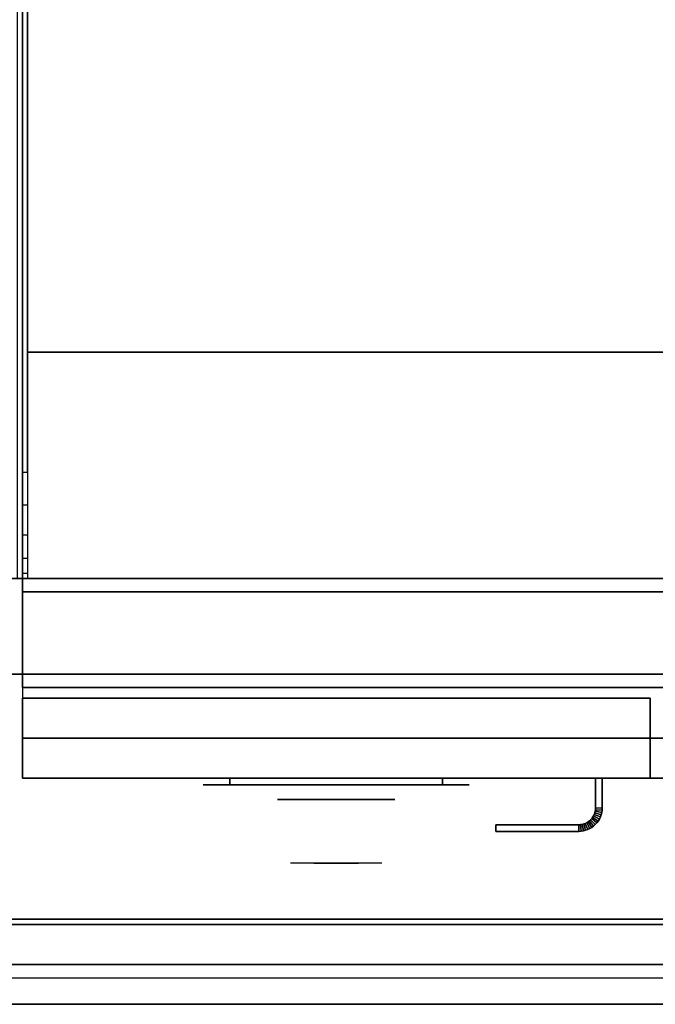
# Model space of a CAD drawing. Extents: x -131 to 131, y -18 to 18.
# Drawn here: x 107 to 119, y -18 to 0 of the extents above; entities that cross this region are included whole.
import ezdxf

# ---------------------------------------------------------------- set-up
doc = ezdxf.new("R2010")
doc.units = 0
for name, color, linetype in [('3D', 254, 'CONTINUOUS'), ('3D-BLACK', 250, 'CONTINUOUS'), ('3D-CHROME', 254, 'CONTINUOUS'), ('3D-COLDROLL', 252, 'CONTINUOUS'), ('3D-FLAT', 7, 'CONTINUOUS'), ('3D-NON', 43, 'CONTINUOUS'), ('3D-VHC', 1, 'CONTINUOUS')]:
    doc.layers.add(name, color=color, linetype=linetype)

msp = doc.modelspace()

# ---------------------------------------------------------------- linework, layer by layer
at = {"layer": '3D', "invisible_edges": 4}
for points in [[(107.1, -8.5, 38.5), (107.2, -8.5, 38.5), (107.2, -9.118, 38.402), (107.1, -9.118, 38.402)], [(107.1, -9.118, 38.402), (107.2, -9.118, 38.402), (107.2, -9.676, 38.118), (107.1, -9.676, 38.118)], [(107.1, -9.676, 38.118), (107.2, -9.676, 38.118), (107.2, -10.118, 37.676), (107.1, -10.118, 37.676)], [(107.1, -10.118, 37.676), (107.2, -10.118, 37.676), (107.2, -10.402, 37.118), (107.1, -10.402, 37.118)]]:
    msp.add_3dface(points, dxfattribs=at)
at = {"layer": '3D'}
for points in [[(107.1, -10.402, 37.118), (107.2, -10.402, 37.118), (107.2, -10.5, 36.5), (107.1, -10.5, 36.5)], [(117.838, -14.96, 21), (117.822, -14.986, 21), (117.822, -14.986, 25), (117.838, -14.96, 25)], [(117.851, -14.932, 21), (117.838, -14.96, 21), (117.838, -14.96, 25), (117.851, -14.932, 25)], [(117.948, -15.019, 21), (117.838, -14.96, 21), (117.838, -14.96, 25), (117.948, -15.019, 25)], [(117.948, -15.019, 21), (117.838, -14.96, 21), (117.838, -14.96, 25), (117.948, -15.019, 25)], [(117.861, -14.903, 21), (117.851, -14.932, 21), (117.851, -14.932, 25), (117.861, -14.903, 25)], [(117.967, -14.98, 21), (117.851, -14.932, 21), (117.851, -14.932, 25), (117.967, -14.98, 25)], [(117.967, -14.98, 21), (117.851, -14.932, 21), (117.851, -14.932, 25), (117.967, -14.98, 25)], [(117.869, -14.873, 21), (117.861, -14.903, 21), (117.861, -14.903, 25), (117.869, -14.873, 25)], [(117.981, -14.94, 21), (117.861, -14.903, 21), (117.861, -14.903, 25), (117.981, -14.94, 25)], [(117.981, -14.94, 21), (117.861, -14.903, 21), (117.861, -14.903, 25), (117.981, -14.94, 25)], [(117.873, -14.843, 21), (117.869, -14.873, 21), (117.869, -14.873, 25), (117.873, -14.843, 25)], [(117.992, -14.898, 21), (117.869, -14.873, 21), (117.869, -14.873, 25), (117.992, -14.898, 25)], [(117.992, -14.898, 21), (117.869, -14.873, 21), (117.869, -14.873, 25), (117.992, -14.898, 25)], [(117.875, -14.811, 21), (117.873, -14.843, 21), (117.873, -14.843, 25), (117.875, -14.811, 25)], [(117.998, -14.855, 21), (117.873, -14.843, 21), (117.873, -14.843, 25), (117.998, -14.855, 25)], [(117.998, -14.855, 21), (117.873, -14.843, 21), (117.873, -14.843, 25), (117.998, -14.855, 25)], [(118, -14.814, 21), (117.875, -14.811, 21), (117.875, -14.811, 25), (118, -14.814, 25)], [(118, -14.814, 21), (117.875, -14.811, 21), (117.875, -14.811, 25), (118, -14.814, 25)], [(117.967, -14.98, 21), (117.948, -15.019, 21), (117.948, -15.019, 25), (117.967, -14.98, 25)], [(117.981, -14.94, 21), (117.967, -14.98, 21), (117.967, -14.98, 25), (117.981, -14.94, 25)], [(117.992, -14.898, 21), (117.981, -14.94, 21), (117.981, -14.94, 25), (117.992, -14.898, 25)], [(117.998, -14.855, 21), (117.992, -14.898, 21), (117.992, -14.898, 25), (117.998, -14.855, 25)], [(118, -14.814, 21), (117.998, -14.855, 21), (117.998, -14.855, 25), (118, -14.814, 25)], [(117.593, -15.123, 21), (117.561, -15.125, 21), (117.561, -15.125, 25), (117.593, -15.123, 25)], [(117.564, -15.25, 21), (117.561, -15.125, 21), (117.561, -15.125, 25), (117.564, -15.25, 25)], [(117.564, -15.25, 21), (117.561, -15.125, 21), (117.561, -15.125, 25), (117.564, -15.25, 25)], [(117.623, -15.119, 21), (117.593, -15.123, 21), (117.593, -15.123, 25), (117.623, -15.119, 25)], [(117.605, -15.248, 21), (117.593, -15.123, 21), (117.593, -15.123, 25), (117.605, -15.248, 25)], [(117.605, -15.248, 21), (117.593, -15.123, 21), (117.593, -15.123, 25), (117.605, -15.248, 25)], [(117.653, -15.111, 21), (117.623, -15.119, 21), (117.623, -15.119, 25), (117.653, -15.111, 25)], [(117.648, -15.242, 21), (117.623, -15.119, 21), (117.623, -15.119, 25), (117.648, -15.242, 25)], [(117.648, -15.242, 21), (117.623, -15.119, 21), (117.623, -15.119, 25), (117.648, -15.242, 25)], [(117.682, -15.101, 21), (117.653, -15.111, 21), (117.653, -15.111, 25), (117.682, -15.101, 25)], [(117.69, -15.231, 21), (117.653, -15.111, 21), (117.653, -15.111, 25), (117.69, -15.231, 25)], [(117.69, -15.231, 21), (117.653, -15.111, 21), (117.653, -15.111, 25), (117.69, -15.231, 25)], [(117.71, -15.088, 21), (117.682, -15.101, 21), (117.682, -15.101, 25), (117.71, -15.088, 25)], [(117.73, -15.217, 21), (117.682, -15.101, 21), (117.682, -15.101, 25), (117.73, -15.217, 25)], [(117.73, -15.217, 21), (117.682, -15.101, 21), (117.682, -15.101, 25), (117.73, -15.217, 25)], [(117.736, -15.072, 21), (117.71, -15.088, 21), (117.71, -15.088, 25), (117.736, -15.072, 25)], [(117.769, -15.198, 21), (117.71, -15.088, 21), (117.71, -15.088, 25), (117.769, -15.198, 25)], [(117.769, -15.198, 21), (117.71, -15.088, 21), (117.71, -15.088, 25), (117.769, -15.198, 25)], [(117.761, -15.054, 21), (117.736, -15.072, 21), (117.736, -15.072, 25), (117.761, -15.054, 25)], [(117.806, -15.176, 21), (117.736, -15.072, 21), (117.736, -15.072, 25), (117.806, -15.176, 25)], [(117.806, -15.176, 21), (117.736, -15.072, 21), (117.736, -15.072, 25), (117.806, -15.176, 25)], [(117.783, -15.033, 21), (117.761, -15.054, 21), (117.761, -15.054, 25), (117.783, -15.033, 25)], [(117.84, -15.151, 21), (117.761, -15.054, 21), (117.761, -15.054, 25), (117.84, -15.151, 25)], [(117.84, -15.151, 21), (117.761, -15.054, 21), (117.761, -15.054, 25), (117.84, -15.151, 25)], [(117.804, -15.011, 21), (117.783, -15.033, 21), (117.783, -15.033, 25), (117.804, -15.011, 25)], [(117.872, -15.122, 21), (117.783, -15.033, 21), (117.783, -15.033, 25), (117.872, -15.122, 25)], [(117.872, -15.122, 21), (117.783, -15.033, 21), (117.783, -15.033, 25), (117.872, -15.122, 25)], [(117.822, -14.986, 21), (117.804, -15.011, 21), (117.804, -15.011, 25), (117.822, -14.986, 25)], [(117.901, -15.09, 21), (117.804, -15.011, 21), (117.804, -15.011, 25), (117.901, -15.09, 25)], [(117.901, -15.09, 21), (117.804, -15.011, 21), (117.804, -15.011, 25), (117.901, -15.09, 25)], [(117.84, -15.151, 21), (117.806, -15.176, 21), (117.806, -15.176, 25), (117.84, -15.151, 25)], [(117.926, -15.056, 21), (117.822, -14.986, 21), (117.822, -14.986, 25), (117.926, -15.056, 25)], [(117.926, -15.056, 21), (117.822, -14.986, 21), (117.822, -14.986, 25), (117.926, -15.056, 25)], [(117.872, -15.122, 21), (117.84, -15.151, 21), (117.84, -15.151, 25), (117.872, -15.122, 25)], [(117.901, -15.09, 21), (117.872, -15.122, 21), (117.872, -15.122, 25), (117.901, -15.09, 25)], [(117.926, -15.056, 21), (117.901, -15.09, 21), (117.901, -15.09, 25), (117.926, -15.056, 25)], [(117.948, -15.019, 21), (117.926, -15.056, 21), (117.926, -15.056, 25), (117.948, -15.019, 25)], [(117.605, -15.248, 21), (117.564, -15.25, 21), (117.564, -15.25, 25), (117.605, -15.248, 25)], [(117.648, -15.242, 21), (117.605, -15.248, 21), (117.605, -15.248, 25), (117.648, -15.242, 25)], [(117.69, -15.231, 21), (117.648, -15.242, 21), (117.648, -15.242, 25), (117.69, -15.231, 25)], [(117.73, -15.217, 21), (117.69, -15.231, 21), (117.69, -15.231, 25), (117.73, -15.217, 25)], [(117.769, -15.198, 21), (117.73, -15.217, 21), (117.73, -15.217, 25), (117.769, -15.198, 25)], [(117.806, -15.176, 21), (117.769, -15.198, 21), (117.769, -15.198, 25), (117.806, -15.176, 25)], [(130.9, -17.75, 36), (71.1, -17.75, 36), (71.1, -18.5, 35.25), (130.9, -18.5, 35.25)]]:
    msp.add_3dface(points, dxfattribs=at)
at = {"layer": '3D-BLACK', "extrusion": (0, 1, 0)}
for centre, start, end in [((-111, 30.5, -14.375), 270, 90), ((-111, 30.5, -14.375), 270, 90), ((-115, 30.5, -14.375), 90, 270), ((-115, 30.5, -14.375), 90, 270)]:
    msp.add_arc(centre, 0.5, start, end, dxfattribs=at)
at = {"layer": '3D-BLACK', "invisible_edges": 15}
for points in [[(115.5, -14.375, 30.5), (115.433, -14.375, 30.25), (110.567, -14.375, 30.25), (110.5, -14.375, 30.5)], [(115.433, -14.375, 30.75), (115.5, -14.375, 30.5), (110.5, -14.375, 30.5), (110.567, -14.375, 30.75)], [(115.5, -14.375, 30.5), (115.433, -14.375, 30.25), (110.567, -14.375, 30.25), (110.5, -14.375, 30.5)], [(115.433, -14.375, 30.75), (115.5, -14.375, 30.5), (110.5, -14.375, 30.5), (110.567, -14.375, 30.75)], [(115.433, -14.375, 30.25), (115.25, -14.375, 30.067), (110.75, -14.375, 30.067), (110.567, -14.375, 30.25)], [(115.25, -14.375, 30.933), (115.433, -14.375, 30.75), (110.567, -14.375, 30.75), (110.75, -14.375, 30.933)], [(115.433, -14.375, 30.25), (115.25, -14.375, 30.067), (110.75, -14.375, 30.067), (110.567, -14.375, 30.25)], [(115.25, -14.375, 30.933), (115.433, -14.375, 30.75), (110.567, -14.375, 30.75), (110.75, -14.375, 30.933)], [(115.25, -14.375, 30.067), (115, -14.375, 30), (111, -14.375, 30), (110.75, -14.375, 30.067)], [(115, -14.375, 31), (115.25, -14.375, 30.933), (110.75, -14.375, 30.933), (111, -14.375, 31)], [(115.25, -14.375, 30.067), (115, -14.375, 30), (111, -14.375, 30), (110.75, -14.375, 30.067)], [(115, -14.375, 31), (115.25, -14.375, 30.933), (110.75, -14.375, 30.933), (111, -14.375, 31)]]:
    msp.add_3dface(points, dxfattribs=at)
at = {"layer": '3D-BLACK'}
for points in [[(115, -14.375, 30), (115, -14.25, 30), (111, -14.25, 30), (111, -14.375, 30)], [(111, -14.375, 31), (111, -14.25, 31), (115, -14.25, 31), (115, -14.375, 31)], [(115, -14.375, 30), (115, -14.25, 30), (111, -14.25, 30), (111, -14.375, 30)], [(111, -14.375, 31), (111, -14.25, 31), (115, -14.25, 31), (115, -14.375, 31)]]:
    msp.add_3dface(points, dxfattribs=at)
at = {"layer": '3D-CHROME', "extrusion": (0, -1, 0)}
msp.add_circle((113, 30.5, 14.65), 1.1, dxfattribs=at)
for centre, radius, start, end in [((113, 30.5, 14.375), 0.2, 180, 0), ((113, 30.5, 14.375), 0.2, 0, 180), ((113, 30.5, 14.375), 0.2, 180, 0), ((113, 30.5, 14.375), 0.2, 0, 180), ((113, 30.5, 14.65), 1.1, 112.2526, 218.6926), ((113, 30.5, 14.65), 1.1, 321.3074, 67.7474)]:
    msp.add_arc(centre, radius, start, end, dxfattribs=at)
at = {"layer": '3D-CHROME', "extrusion": (0, 1, 0)}
for centre, radius, start, end in [((-113, 30.5, -15.85), 1.1, 218.6926, 321.3074), ((-111.823, 30.805, -15.85), 1.042, 136.8322, 252.2226), ((-113, 30.5, -15.85), 1.1, 218.6926, 321.3074), ((-111.823, 30.805, -15.85), 1.042, 136.8322, 252.2226), ((-113, 30.5, -15.85), 1.1, 67.7474, 112.2526), ((-113, 30.5, -15.85), 1.1, 67.7474, 112.2526), ((-114.177, 30.805, -15.85), 1.042, 287.7774, 43.1678), ((-114.177, 30.805, -15.85), 1.042, 287.7774, 43.1678)]:
    msp.add_arc(centre, radius, start, end, dxfattribs=at)
at = {"layer": '3D-CHROME', "invisible_edges": 15}
for points in [[(112.69, -15.25, 30.226), (112.451, -15.25, 29.973), (111.973, -15.25, 30.107), (111.902, -15.25, 30.438)], [(112.832, -15.25, 30.543), (112.69, -15.25, 30.226), (111.902, -15.25, 30.438), (111.935, -15.25, 30.776)], [(112.862, -15.25, 30.89), (112.832, -15.25, 30.543), (111.935, -15.25, 30.776), (112.07, -15.25, 31.087)], [(112.451, -15.25, 29.973), (112.141, -15.25, 29.812), (112.141, -15.25, 29.812), (111.973, -15.25, 30.107)], [(112.776, -15.25, 31.228), (112.862, -15.25, 30.89), (112.07, -15.25, 31.087), (112.293, -15.25, 31.343)], [(112.583, -15.25, 31.518), (112.776, -15.25, 31.228), (112.293, -15.25, 31.343), (112.583, -15.25, 31.518)], [(113.138, -15.25, 30.89), (113.168, -15.25, 30.543), (114.065, -15.25, 30.776), (113.93, -15.25, 31.087)], [(113.224, -15.25, 31.228), (113.138, -15.25, 30.89), (113.93, -15.25, 31.087), (113.707, -15.25, 31.343)], [(113.168, -15.25, 30.543), (113.31, -15.25, 30.226), (114.098, -15.25, 30.438), (114.065, -15.25, 30.776)], [(113.417, -15.25, 31.518), (113.224, -15.25, 31.228), (113.707, -15.25, 31.343), (113.417, -15.25, 31.518)], [(113.31, -15.25, 30.226), (113.549, -15.25, 29.973), (114.027, -15.25, 30.107), (114.098, -15.25, 30.438)], [(113.549, -15.25, 29.973), (113.859, -15.25, 29.812), (113.859, -15.25, 29.812), (114.027, -15.25, 30.107)], [(112.485, -15.85, 29.641), (112.264, -15.85, 29.86), (112.141, -15.85, 29.812), (112.382, -15.85, 29.59)], [(112.642, -15.85, 29.77), (112.382, -15.85, 29.59), (112.141, -15.85, 29.812), (112.451, -15.85, 29.973)], [(112.582, -15.85, 29.712), (112.379, -15.85, 29.923), (112.264, -15.85, 29.86), (112.485, -15.85, 29.641)], [(112.671, -15.85, 29.802), (112.485, -15.85, 30), (112.379, -15.85, 29.923), (112.582, -15.85, 29.712)], [(112.735, -15.85, 29.501), (112.485, -15.85, 29.641), (112.382, -15.85, 29.59), (112.677, -15.85, 29.449)], [(112.823, -15.85, 29.641), (112.677, -15.85, 29.449), (112.382, -15.85, 29.59), (112.642, -15.85, 29.77)], [(112.838, -15.85, 30.073), (112.642, -15.85, 29.77), (112.451, -15.85, 29.973), (112.69, -15.85, 30.226)], [(112.789, -15.85, 29.578), (112.582, -15.85, 29.712), (112.485, -15.85, 29.641), (112.735, -15.85, 29.501)], [(112.75, -15.85, 29.909), (112.581, -15.85, 30.089), (112.485, -15.85, 30), (112.671, -15.85, 29.802)], [(112.818, -15.85, 30.03), (112.665, -15.85, 30.19), (112.581, -15.85, 30.089), (112.75, -15.85, 29.909)], [(112.839, -15.85, 29.676), (112.671, -15.85, 29.802), (112.582, -15.85, 29.712), (112.789, -15.85, 29.578)], [(112.718, -15.85, 31.563), (112.583, -15.85, 31.518), (112.667, -15.85, 31.417), (112.79, -15.85, 31.459)], [(112.718, -15.85, 31.563), (112.885, -15.85, 31.253), (112.776, -15.85, 31.228), (112.583, -15.85, 31.518)], [(112.932, -15.85, 29.975), (112.823, -15.85, 29.641), (112.642, -15.85, 29.77), (112.838, -15.85, 30.073)], [(112.875, -15.85, 30.163), (112.735, -15.85, 30.3), (112.665, -15.85, 30.19), (112.818, -15.85, 30.03)], [(112.79, -15.85, 31.459), (112.667, -15.85, 31.417), (112.737, -15.85, 31.306), (112.851, -15.85, 31.34)], [(112.883, -15.85, 29.794), (112.75, -15.85, 29.909), (112.671, -15.85, 29.802), (112.839, -15.85, 29.676)], [(113, -15.85, 29.453), (112.735, -15.85, 29.501), (112.677, -15.85, 29.449), (113, -15.85, 29.4)], [(113, -15.85, 29.597), (113, -15.85, 29.4), (112.677, -15.85, 29.449), (112.823, -15.85, 29.641)], [(112.95, -15.85, 30.455), (112.838, -15.85, 30.073), (112.69, -15.85, 30.226), (112.832, -15.85, 30.543)], [(112.858, -15.85, 31.591), (112.718, -15.85, 31.563), (112.79, -15.85, 31.459), (112.899, -15.85, 31.485)], [(112.858, -15.85, 31.591), (112.953, -15.85, 31.268), (112.885, -15.85, 31.253), (112.718, -15.85, 31.563)], [(113, -15.85, 29.532), (112.789, -15.85, 29.578), (112.735, -15.85, 29.501), (113, -15.85, 29.453)], [(112.919, -15.85, 30.306), (112.791, -15.85, 30.419), (112.735, -15.85, 30.3), (112.875, -15.85, 30.163)], [(112.851, -15.85, 31.34), (112.737, -15.85, 31.306), (112.793, -15.85, 31.188), (112.9, -15.85, 31.208)], [(112.921, -15.85, 29.927), (112.818, -15.85, 30.03), (112.75, -15.85, 29.909), (112.883, -15.85, 29.794)], [(112.885, -15.85, 31.253), (112.966, -15.85, 30.866), (112.862, -15.85, 30.89), (112.776, -15.85, 31.228)], [(113, -15.85, 29.633), (112.839, -15.85, 29.676), (112.789, -15.85, 29.578), (113, -15.85, 29.532)], [(112.899, -15.85, 31.485), (112.79, -15.85, 31.459), (112.851, -15.85, 31.34), (112.933, -15.85, 31.36)], [(112.95, -15.85, 30.455), (112.832, -15.85, 30.543), (112.791, -15.85, 30.419), (112.919, -15.85, 30.306)], [(112.9, -15.85, 31.208), (112.793, -15.85, 31.188), (112.833, -15.85, 31.063), (112.937, -15.85, 31.066)], [(112.953, -15.85, 30.075), (112.875, -15.85, 30.163), (112.818, -15.85, 30.03), (112.921, -15.85, 29.927)], [(113, -15.85, 29.941), (113, -15.85, 29.597), (112.823, -15.85, 29.641), (112.932, -15.85, 29.975)], [(112.968, -15.85, 30.609), (112.857, -15.85, 30.672), (112.832, -15.85, 30.543), (112.95, -15.85, 30.455)], [(112.966, -15.85, 30.866), (112.95, -15.85, 30.455), (112.832, -15.85, 30.543), (112.862, -15.85, 30.89)], [(112.937, -15.85, 31.066), (112.833, -15.85, 31.063), (112.858, -15.85, 30.934), (112.961, -15.85, 30.917)], [(112.993, -15.85, 30.398), (112.932, -15.85, 29.975), (112.838, -15.85, 30.073), (112.95, -15.85, 30.455)], [(113, -15.85, 29.754), (112.883, -15.85, 29.794), (112.839, -15.85, 29.676), (113, -15.85, 29.633)], [(112.933, -15.85, 31.36), (112.851, -15.85, 31.34), (112.9, -15.85, 31.208), (112.962, -15.85, 31.22)], [(112.971, -15.85, 30.764), (112.866, -15.85, 30.803), (112.857, -15.85, 30.672), (112.968, -15.85, 30.609)], [(112.961, -15.85, 30.917), (112.858, -15.85, 30.934), (112.866, -15.85, 30.803), (112.971, -15.85, 30.764)], [(113, -15.85, 31.6), (112.858, -15.85, 31.591), (112.899, -15.85, 31.485), (113, -15.85, 31.493)], [(113, -15.85, 31.6), (113, -15.85, 31.273), (112.953, -15.85, 31.268), (112.858, -15.85, 31.591)], [(112.977, -15.85, 30.233), (112.919, -15.85, 30.306), (112.875, -15.85, 30.163), (112.953, -15.85, 30.075)], [(113, -15.85, 29.892), (112.921, -15.85, 29.927), (112.883, -15.85, 29.794), (113, -15.85, 29.754)], [(112.953, -15.85, 31.268), (113, -15.85, 30.85), (112.966, -15.85, 30.866), (112.885, -15.85, 31.253)], [(113, -15.85, 31.493), (112.899, -15.85, 31.485), (112.933, -15.85, 31.36), (113, -15.85, 31.367)], [(112.962, -15.85, 31.22), (112.9, -15.85, 31.208), (112.937, -15.85, 31.066), (112.983, -15.85, 31.067)], [(112.993, -15.85, 30.398), (112.95, -15.85, 30.455), (112.919, -15.85, 30.306), (112.977, -15.85, 30.233)], [(113, -15.85, 30.044), (112.953, -15.85, 30.075), (112.921, -15.85, 29.927), (113, -15.85, 29.892)], [(113, -15.85, 30.378), (113, -15.85, 29.941), (112.932, -15.85, 29.975), (112.993, -15.85, 30.398)], [(113, -15.85, 31.367), (112.933, -15.85, 31.36), (112.962, -15.85, 31.22), (113, -15.85, 31.224)], [(112.983, -15.85, 31.067), (112.937, -15.85, 31.066), (112.961, -15.85, 30.917), (112.997, -15.85, 30.905)], [(113.002, -15.85, 30.567), (112.968, -15.85, 30.609), (112.95, -15.85, 30.455), (112.993, -15.85, 30.398)], [(113, -15.85, 30.85), (112.993, -15.85, 30.398), (112.95, -15.85, 30.455), (112.966, -15.85, 30.866)], [(113, -15.85, 30.208), (112.977, -15.85, 30.233), (112.953, -15.85, 30.075), (113, -15.85, 30.044)], [(113, -15.85, 31.273), (113, -15.85, 30.844), (113, -15.85, 30.85), (112.953, -15.85, 31.268)], [(112.997, -15.85, 30.905), (112.961, -15.85, 30.917), (112.971, -15.85, 30.764), (113.004, -15.85, 30.738)], [(113, -15.85, 31.224), (112.962, -15.85, 31.22), (112.983, -15.85, 31.067), (113, -15.85, 31.067)], [(113.004, -15.85, 30.738), (112.971, -15.85, 30.764), (112.968, -15.85, 30.609), (113.002, -15.85, 30.567)], [(113, -15.85, 30.378), (112.993, -15.85, 30.398), (112.977, -15.85, 30.233), (113, -15.85, 30.208)], [(113, -15.85, 31.067), (112.983, -15.85, 31.067), (112.997, -15.85, 30.905), (113, -15.85, 30.901)], [(113, -15.85, 30.553), (113.002, -15.85, 30.567), (112.993, -15.85, 30.398), (113, -15.85, 30.378)], [(113, -15.85, 30.844), (113, -15.85, 30.378), (112.993, -15.85, 30.398), (113, -15.85, 30.85)], [(112.996, -15.85, 30.738), (113, -15.85, 30.729), (113, -15.85, 30.553), (112.998, -15.85, 30.567)], [(113.029, -15.85, 30.764), (112.996, -15.85, 30.738), (112.998, -15.85, 30.567), (113.032, -15.85, 30.609)], [(113.003, -15.85, 30.905), (113, -15.85, 30.901), (113, -15.85, 30.729), (112.996, -15.85, 30.738)], [(113.039, -15.85, 30.917), (113.003, -15.85, 30.905), (112.996, -15.85, 30.738), (113.029, -15.85, 30.764)], [(113, -15.85, 30.901), (112.997, -15.85, 30.905), (113.004, -15.85, 30.738), (113, -15.85, 30.729)], [(112.998, -15.85, 30.567), (113, -15.85, 30.553), (113, -15.85, 30.378), (113.007, -15.85, 30.398)], [(113.032, -15.85, 30.609), (112.998, -15.85, 30.567), (113.007, -15.85, 30.398), (113.05, -15.85, 30.455)], [(113.265, -15.85, 29.501), (113, -15.85, 29.453), (113, -15.85, 29.4), (113.323, -15.85, 29.449)], [(113.211, -15.85, 29.578), (113, -15.85, 29.532), (113, -15.85, 29.453), (113.265, -15.85, 29.501)], [(113.161, -15.85, 29.676), (113, -15.85, 29.633), (113, -15.85, 29.532), (113.211, -15.85, 29.578)], [(113.117, -15.85, 29.794), (113, -15.85, 29.754), (113, -15.85, 29.633), (113.161, -15.85, 29.676)], [(113.079, -15.85, 29.927), (113, -15.85, 29.892), (113, -15.85, 29.754), (113.117, -15.85, 29.794)], [(113.047, -15.85, 30.075), (113, -15.85, 30.044), (113, -15.85, 29.892), (113.079, -15.85, 29.927)], [(113.023, -15.85, 30.233), (113, -15.85, 30.208), (113, -15.85, 30.044), (113.047, -15.85, 30.075)], [(113.007, -15.85, 30.398), (113, -15.85, 30.378), (113, -15.85, 30.208), (113.023, -15.85, 30.233)], [(113, -15.85, 30.729), (113.004, -15.85, 30.738), (113.002, -15.85, 30.567), (113, -15.85, 30.553)], [(113.017, -15.85, 31.067), (113, -15.85, 31.067), (113, -15.85, 30.901), (113.003, -15.85, 30.905)], [(113.038, -15.85, 31.22), (113, -15.85, 31.224), (113, -15.85, 31.067), (113.017, -15.85, 31.067)], [(113.067, -15.85, 31.36), (113, -15.85, 31.367), (113, -15.85, 31.224), (113.038, -15.85, 31.22)], [(113.101, -15.85, 31.485), (113, -15.85, 31.493), (113, -15.85, 31.367), (113.067, -15.85, 31.36)], [(113.142, -15.85, 31.591), (113, -15.85, 31.6), (113, -15.85, 31.493), (113.101, -15.85, 31.485)], [(113.177, -15.85, 29.641), (113.323, -15.85, 29.449), (113, -15.85, 29.4), (113, -15.85, 29.597)], [(113.068, -15.85, 29.975), (113.177, -15.85, 29.641), (113, -15.85, 29.597), (113, -15.85, 29.941)], [(113.007, -15.85, 30.398), (113.068, -15.85, 29.975), (113, -15.85, 29.941), (113, -15.85, 30.378)], [(113, -15.85, 30.85), (113.007, -15.85, 30.398), (113, -15.85, 30.378), (113, -15.85, 30.844)], [(113.047, -15.85, 31.268), (113, -15.85, 30.85), (113, -15.85, 30.844), (113, -15.85, 31.273)], [(113.142, -15.85, 31.591), (113.047, -15.85, 31.268), (113, -15.85, 31.273), (113, -15.85, 31.6)], [(113.034, -15.85, 30.866), (113.05, -15.85, 30.455), (113.007, -15.85, 30.398), (113, -15.85, 30.85)], [(113.115, -15.85, 31.253), (113.034, -15.85, 30.866), (113, -15.85, 30.85), (113.047, -15.85, 31.268)], [(113.063, -15.85, 31.066), (113.017, -15.85, 31.067), (113.003, -15.85, 30.905), (113.039, -15.85, 30.917)], [(113.05, -15.85, 30.455), (113.007, -15.85, 30.398), (113.023, -15.85, 30.233), (113.081, -15.85, 30.306)], [(113.05, -15.85, 30.455), (113.162, -15.85, 30.073), (113.068, -15.85, 29.975), (113.007, -15.85, 30.398)], [(113.1, -15.85, 31.208), (113.038, -15.85, 31.22), (113.017, -15.85, 31.067), (113.063, -15.85, 31.066)], [(113.081, -15.85, 30.306), (113.023, -15.85, 30.233), (113.047, -15.85, 30.075), (113.125, -15.85, 30.163)], [(113.134, -15.85, 30.803), (113.029, -15.85, 30.764), (113.032, -15.85, 30.609), (113.143, -15.85, 30.672)], [(113.142, -15.85, 30.934), (113.039, -15.85, 30.917), (113.029, -15.85, 30.764), (113.134, -15.85, 30.803)], [(113.143, -15.85, 30.672), (113.032, -15.85, 30.609), (113.05, -15.85, 30.455), (113.168, -15.85, 30.543)], [(113.138, -15.85, 30.89), (113.168, -15.85, 30.543), (113.05, -15.85, 30.455), (113.034, -15.85, 30.866)], [(113.224, -15.85, 31.228), (113.138, -15.85, 30.89), (113.034, -15.85, 30.866), (113.115, -15.85, 31.253)], [(113.149, -15.85, 31.34), (113.067, -15.85, 31.36), (113.038, -15.85, 31.22), (113.1, -15.85, 31.208)], [(113.167, -15.85, 31.063), (113.063, -15.85, 31.066), (113.039, -15.85, 30.917), (113.142, -15.85, 30.934)], [(113.125, -15.85, 30.163), (113.047, -15.85, 30.075), (113.079, -15.85, 29.927), (113.182, -15.85, 30.03)], [(113.282, -15.85, 31.563), (113.115, -15.85, 31.253), (113.047, -15.85, 31.268), (113.142, -15.85, 31.591)], [(113.168, -15.85, 30.543), (113.05, -15.85, 30.455), (113.081, -15.85, 30.306), (113.209, -15.85, 30.419)], [(113.168, -15.85, 30.543), (113.31, -15.85, 30.226), (113.162, -15.85, 30.073), (113.05, -15.85, 30.455)], [(113.207, -15.85, 31.188), (113.1, -15.85, 31.208), (113.063, -15.85, 31.066), (113.167, -15.85, 31.063)], [(113.21, -15.85, 31.459), (113.101, -15.85, 31.485), (113.067, -15.85, 31.36), (113.149, -15.85, 31.34)], [(113.162, -15.85, 30.073), (113.358, -15.85, 29.77), (113.177, -15.85, 29.641), (113.068, -15.85, 29.975)], [(113.182, -15.85, 30.03), (113.079, -15.85, 29.927), (113.117, -15.85, 29.794), (113.25, -15.85, 29.909)], [(113.209, -15.85, 30.419), (113.081, -15.85, 30.306), (113.125, -15.85, 30.163), (113.265, -15.85, 30.3)], [(113.263, -15.85, 31.306), (113.149, -15.85, 31.34), (113.1, -15.85, 31.208), (113.207, -15.85, 31.188)], [(113.282, -15.85, 31.563), (113.142, -15.85, 31.591), (113.101, -15.85, 31.485), (113.21, -15.85, 31.459)], [(113.417, -15.85, 31.518), (113.224, -15.85, 31.228), (113.115, -15.85, 31.253), (113.282, -15.85, 31.563)], [(113.25, -15.85, 29.909), (113.117, -15.85, 29.794), (113.161, -15.85, 29.676), (113.329, -15.85, 29.802)], [(113.265, -15.85, 30.3), (113.125, -15.85, 30.163), (113.182, -15.85, 30.03), (113.335, -15.85, 30.19)], [(113.333, -15.85, 31.417), (113.21, -15.85, 31.459), (113.149, -15.85, 31.34), (113.263, -15.85, 31.306)], [(113.329, -15.85, 29.802), (113.161, -15.85, 29.676), (113.211, -15.85, 29.578), (113.418, -15.85, 29.712)], [(113.31, -15.85, 30.226), (113.549, -15.85, 29.973), (113.358, -15.85, 29.77), (113.162, -15.85, 30.073)], [(113.358, -15.85, 29.77), (113.618, -15.85, 29.59), (113.323, -15.85, 29.449), (113.177, -15.85, 29.641)], [(113.335, -15.85, 30.19), (113.182, -15.85, 30.03), (113.25, -15.85, 29.909), (113.419, -15.85, 30.089)], [(113.417, -15.85, 31.518), (113.282, -15.85, 31.563), (113.21, -15.85, 31.459), (113.333, -15.85, 31.417)], [(113.418, -15.85, 29.712), (113.211, -15.85, 29.578), (113.265, -15.85, 29.501), (113.515, -15.85, 29.641)], [(113.419, -15.85, 30.089), (113.25, -15.85, 29.909), (113.329, -15.85, 29.802), (113.515, -15.85, 30)], [(113.515, -15.85, 29.641), (113.265, -15.85, 29.501), (113.323, -15.85, 29.449), (113.618, -15.85, 29.59)], [(113.515, -15.85, 30), (113.329, -15.85, 29.802), (113.418, -15.85, 29.712), (113.621, -15.85, 29.923)], [(113.549, -15.85, 29.973), (113.859, -15.85, 29.812), (113.618, -15.85, 29.59), (113.358, -15.85, 29.77)], [(113.621, -15.85, 29.923), (113.418, -15.85, 29.712), (113.515, -15.85, 29.641), (113.736, -15.85, 29.86)], [(113.736, -15.85, 29.86), (113.515, -15.85, 29.641), (113.618, -15.85, 29.59), (113.859, -15.85, 29.812)]]:
    msp.add_3dface(points, dxfattribs=at)
at = {"layer": '3D-COLDROLL'}
for points in [[(107.2, 16.3, 35), (107.2, -6.25, 35), (107.2, -6.25, 36), (107.2, 16.3, 36)], [(130.8, 16.3, 36), (107.2, 16.3, 36), (107.2, -6.25, 36), (130.8, -6.25, 36)], [(130.8, 16.3, 35), (107.2, 16.3, 35), (107.2, -6.25, 35), (130.8, -6.25, 35)], [(130.8, -6.25, 35), (107.2, -6.25, 35), (107.2, -6.25, 36), (130.8, -6.25, 36)]]:
    msp.add_3dface(points, dxfattribs=at)
at = {"layer": '3D-FLAT'}
for points in [[(131, 16.5, 35), (107, 16.5, 35), (107, -10.5, 35), (131, -10.5, 35)], [(107.1, -12.55, 26.75), (130.9, -12.55, 26.75), (130.9, 16.4, 26.75), (107.1, 16.4, 26.75)], [(107.1, -12.55, 6), (130.9, -12.55, 6), (130.9, 16.4, 6), (107.1, 16.4, 6)], [(130.9, -10.5, 36), (71.1, -10.5, 36), (71.1, -16.9, 36), (130.9, -16.9, 36)], [(130.9, -10.75, 27), (107.1, -10.75, 27), (107.1, -13.5, 27), (130.9, -13.5, 27)], [(118, -14.25, 25), (117.875, -14.25, 25), (117.875, -14.811, 25), (118, -14.814, 25)], [(118, -14.25, 21), (117.875, -14.25, 21), (117.875, -14.811, 21), (118, -14.814, 21)], [(117.948, -15.019, 25), (117.838, -14.96, 25), (117.822, -14.986, 25), (117.926, -15.056, 25)], [(117.948, -15.019, 21), (117.838, -14.96, 21), (117.822, -14.986, 21), (117.926, -15.056, 21)], [(117.967, -14.98, 25), (117.851, -14.932, 25), (117.838, -14.96, 25), (117.948, -15.019, 25)], [(117.967, -14.98, 21), (117.851, -14.932, 21), (117.838, -14.96, 21), (117.948, -15.019, 21)], [(117.981, -14.94, 25), (117.861, -14.903, 25), (117.851, -14.932, 25), (117.967, -14.98, 25)], [(117.981, -14.94, 21), (117.861, -14.903, 21), (117.851, -14.932, 21), (117.967, -14.98, 21)], [(117.992, -14.898, 25), (117.869, -14.873, 25), (117.861, -14.903, 25), (117.981, -14.94, 25)], [(117.992, -14.898, 21), (117.869, -14.873, 21), (117.861, -14.903, 21), (117.981, -14.94, 21)], [(117.998, -14.855, 25), (117.873, -14.843, 25), (117.869, -14.873, 25), (117.992, -14.898, 25)], [(117.998, -14.855, 21), (117.873, -14.843, 21), (117.869, -14.873, 21), (117.992, -14.898, 21)], [(118, -14.814, 25), (117.875, -14.811, 25), (117.873, -14.843, 25), (117.998, -14.855, 25)], [(118, -14.814, 21), (117.875, -14.811, 21), (117.873, -14.843, 21), (117.998, -14.855, 21)], [(117.564, -15.25, 25), (117.561, -15.125, 25), (116, -15.125, 25), (116, -15.25, 25)], [(117.564, -15.25, 21), (117.561, -15.125, 21), (116, -15.125, 21), (116, -15.25, 21)], [(117.605, -15.248, 25), (117.593, -15.123, 25), (117.561, -15.125, 25), (117.564, -15.25, 25)], [(117.605, -15.248, 21), (117.593, -15.123, 21), (117.561, -15.125, 21), (117.564, -15.25, 21)], [(117.648, -15.242, 25), (117.623, -15.119, 25), (117.593, -15.123, 25), (117.605, -15.248, 25)], [(117.648, -15.242, 21), (117.623, -15.119, 21), (117.593, -15.123, 21), (117.605, -15.248, 21)], [(117.69, -15.231, 25), (117.653, -15.111, 25), (117.623, -15.119, 25), (117.648, -15.242, 25)], [(117.69, -15.231, 21), (117.653, -15.111, 21), (117.623, -15.119, 21), (117.648, -15.242, 21)], [(117.73, -15.217, 25), (117.682, -15.101, 25), (117.653, -15.111, 25), (117.69, -15.231, 25)], [(117.73, -15.217, 21), (117.682, -15.101, 21), (117.653, -15.111, 21), (117.69, -15.231, 21)], [(117.769, -15.198, 25), (117.71, -15.088, 25), (117.682, -15.101, 25), (117.73, -15.217, 25)], [(117.769, -15.198, 21), (117.71, -15.088, 21), (117.682, -15.101, 21), (117.73, -15.217, 21)], [(117.806, -15.176, 25), (117.736, -15.072, 25), (117.71, -15.088, 25), (117.769, -15.198, 25)], [(117.806, -15.176, 21), (117.736, -15.072, 21), (117.71, -15.088, 21), (117.769, -15.198, 21)], [(117.84, -15.151, 25), (117.761, -15.054, 25), (117.736, -15.072, 25), (117.806, -15.176, 25)], [(117.84, -15.151, 21), (117.761, -15.054, 21), (117.736, -15.072, 21), (117.806, -15.176, 21)], [(117.872, -15.122, 25), (117.783, -15.033, 25), (117.761, -15.054, 25), (117.84, -15.151, 25)], [(117.872, -15.122, 21), (117.783, -15.033, 21), (117.761, -15.054, 21), (117.84, -15.151, 21)], [(117.901, -15.09, 25), (117.804, -15.011, 25), (117.783, -15.033, 25), (117.872, -15.122, 25)], [(117.901, -15.09, 21), (117.804, -15.011, 21), (117.783, -15.033, 21), (117.872, -15.122, 21)], [(117.926, -15.056, 25), (117.822, -14.986, 25), (117.804, -15.011, 25), (117.901, -15.09, 25)], [(117.926, -15.056, 21), (117.822, -14.986, 21), (117.804, -15.011, 21), (117.901, -15.09, 21)], [(130.9, -17, 36), (71.1, -17, 36), (71.1, -17.75, 36), (130.9, -17.75, 36)], [(130.9, -18.5, 34.5), (71.1, -18.5, 34.5), (71.1, -18, 34.5), (130.9, -18, 34.5)]]:
    msp.add_3dface(points, dxfattribs=at)
for points, invisible_edges in [([(107.1, -8.5, 38.5), (107.2, -8.5, 38.5), (107.2, 16.4, 38.5), (107.1, 16.4, 38.5)], 1), ([(107.1, 16.4, 35), (107.2, 16.4, 35), (107.2, -10.5, 35), (107.1, -10.5, 35)], 4), ([(107.1, -8.5, 38.5), (107.2, -8.5, 38.5), (107.2, -8.5, 38.5), (107.1, -8.5, 38.5)], 5)]:
    msp.add_3dface(points, dxfattribs=dict(at, invisible_edges=invisible_edges))
at = {"layer": '3D-NON'}
for points in [[(107.1, 18.4, 27), (107.1, 18.4, 35), (107.1, -10.5, 35), (107.1, -10.5, 27)], [(107.1, -12.55, 6), (107.1, 16.4, 6), (107.1, 16.4, 26.75), (107.1, -12.55, 26.75)], [(130.9, -10.5, 35), (71.1, -10.5, 35), (71.1, -10.5, 36), (130.9, -10.5, 36)], [(130.9, -10.5, 27), (130.9, -10.5, 35), (107.1, -10.5, 35), (107.1, -10.5, 27)], [(107.2, -10.5, 35), (107.2, -10.5, 36), (130.8, -10.5, 36), (130.8, -10.5, 35)], [(130.9, -10.75, 35.75), (107.1, -10.75, 35.75), (107.1, -10.75, 27), (130.9, -10.75, 27)], [(71.2, -12.3, 6), (71.2, -12.3, 4), (130.8, -12.3, 4), (130.8, -12.3, 6)], [(107.1, -12.55, 6), (130.9, -12.55, 6), (130.9, -12.55, 26.75), (107.1, -12.55, 26.75)], [(117.875, -14.25, 21), (117.875, -14.811, 21), (117.875, -14.811, 25), (117.875, -14.25, 25)], [(118, -14.25, 21), (117.875, -14.25, 21), (117.875, -14.25, 25), (118, -14.25, 25)], [(118, -14.25, 21), (118, -14.814, 21), (118, -14.814, 25), (118, -14.25, 25)], [(116, -15.25, 21), (116, -15.125, 21), (116, -15.125, 25), (116, -15.25, 25)], [(117.561, -15.125, 21), (116, -15.125, 21), (116, -15.125, 25), (117.561, -15.125, 25)], [(117.564, -15.25, 21), (116, -15.25, 21), (116, -15.25, 25), (117.564, -15.25, 25)], [(130.9, -16.9, 36), (71.1, -16.9, 36), (71.1, -16.9, 34.75), (130.9, -16.9, 34.75)], [(130.9, -17, 34.75), (71.1, -17, 34.75), (71.1, -17, 36), (130.9, -17, 36)], [(130.9, -18.5, 35.25), (71.1, -18.5, 35.25), (71.1, -18.5, 34.5), (130.9, -18.5, 34.5)]]:
    msp.add_3dface(points, dxfattribs=at)
for points, invisible_edges in [([(107.1, 16.4, 35), (107.1, -8.5, 35), (107.1, -8.5, 38.5), (107.1, 16.4, 38.5)], 15), ([(107.2, 16.4, 35), (107.2, -8.5, 35), (107.2, -8.5, 38.5), (107.2, 16.4, 38.5)], 15), ([(107.1, -9.018, 38.432), (107.1, -8.5, 38.5), (107.1, -8.5, 35), (107.1, -8.833, 35)], 15), ([(107.2, -9.018, 38.432), (107.2, -8.5, 38.5), (107.2, -8.5, 35), (107.2, -8.833, 35)], 15), ([(107.1, -9.5, 38.232), (107.1, -9.018, 38.432), (107.1, -8.833, 35), (107.1, -9.167, 35)], 15), ([(107.2, -9.5, 38.232), (107.2, -9.018, 38.432), (107.2, -8.833, 35), (107.2, -9.167, 35)], 15), ([(107.1, -9.914, 37.914), (107.1, -9.5, 38.232), (107.1, -9.167, 35), (107.1, -9.5, 35)], 15), ([(107.2, -9.914, 37.914), (107.2, -9.5, 38.232), (107.2, -9.167, 35), (107.2, -9.5, 35)], 15), ([(107.1, -10.232, 37.5), (107.1, -9.914, 37.914), (107.1, -9.5, 35), (107.1, -9.833, 35)], 15), ([(107.2, -10.232, 37.5), (107.2, -9.914, 37.914), (107.2, -9.5, 35), (107.2, -9.833, 35)], 15), ([(107.1, -10.432, 37.018), (107.1, -10.232, 37.5), (107.1, -9.833, 35), (107.1, -10.167, 35)], 15), ([(107.2, -10.432, 37.018), (107.2, -10.232, 37.5), (107.2, -9.833, 35), (107.2, -10.167, 35)], 15), ([(107.1, -10.5, 36.5), (107.1, -10.432, 37.018), (107.1, -10.167, 35), (107.1, -10.5, 35)], 15), ([(107.2, -10.5, 36.5), (107.2, -10.432, 37.018), (107.2, -10.167, 35), (107.2, -10.5, 35)], 15), ([(107.1, -10.5, 35), (107.2, -10.5, 35), (107.2, -10.5, 36.5), (107.1, -10.5, 36.5)], 4), ([(107.1, -10.75, 27), (107.1, -13.5, 27), (107.1, -14.25, 27.75), (107.1, -10.75, 27.75)], 4), ([(107.1, -10.75, 27.75), (107.1, -10.75, 36), (107.1, -14.25, 36), (107.1, -14.25, 27.75)], 10)]:
    msp.add_3dface(points, dxfattribs=dict(at, invisible_edges=invisible_edges))
at = {"layer": '3D-VHC'}
for points in [[(107.1, -13.5, 26.75), (107.1, -12.75, 26.75), (118.9, -12.75, 26.75), (118.9, -13.5, 26.75)], [(107.1, -12.75, 26), (107.1, -12.75, 26.75), (118.9, -12.75, 26.75), (118.9, -12.75, 26)], [(107.1, -14.25, 26), (107.1, -12.75, 26), (118.9, -12.75, 26), (118.9, -14.25, 26)], [(107.1, -14.25, 26), (107.1, -12.75, 26), (107.1, -12.75, 26.75), (107.1, -13.5, 26.75)], [(107.1, -14.25, 26), (107.1, -12.75, 26), (118.9, -12.75, 26), (118.9, -14.25, 26)], [(107.1, -12.75, 6), (107.1, -12.75, 26), (118.9, -12.75, 26), (118.9, -12.75, 6)], [(107.1, -14.25, 6), (107.1, -12.75, 6), (107.1, -12.75, 26), (107.1, -14.25, 26)], [(118.9, -14.25, 26), (118.9, -12.75, 26), (118.9, -12.75, 26.75), (118.9, -13.5, 26.75)], [(118.9, -14.25, 6), (118.9, -12.75, 6), (118.9, -12.75, 26), (118.9, -14.25, 26)], [(130.9, -13.5, 27), (107.1, -13.5, 27), (107.1, -14.25, 27.75), (130.9, -14.25, 27.75)], [(107.1, -13.5, 26.75), (107.1, -14.25, 26), (118.9, -14.25, 26), (118.9, -13.5, 26.75)], [(130.9, -14.25, 27.75), (107.1, -14.25, 27.75), (107.1, -14.25, 35.75), (130.9, -14.25, 35.75)], [(107.1, -14.25, 26), (107.1, -14.25, 6), (118.9, -14.25, 6), (118.9, -14.25, 26)]]:
    msp.add_3dface(points, dxfattribs=at)

doc.saveas('drawing.dxf')
